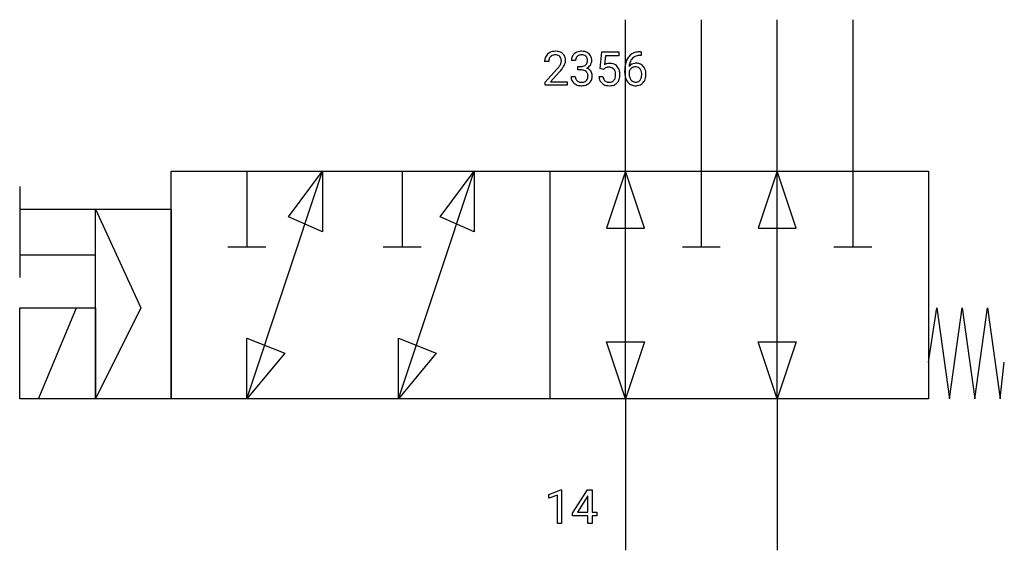
# Model space of a CAD drawing. Extents: x 4.1 to 38.5, y -2.8 to 15.7.
import ezdxf

# ---------------------------------------------------------------- set-up
doc = ezdxf.new("R2010")
doc.units = 0
doc.layers.add('DEFAULT_255_1_234', color=255, linetype='CONTINUOUS')
doc.layers.add('DEFAULT_255_2_778', color=255, linetype='CONTINUOUS')

msp = doc.modelspace()

# ---------------------------------------------------------------- linework, layer by layer
at = {"layer": 'DEFAULT_255_1_234'}
for p, q in [((24.375, 14.04), (24.435, 14.624)), ((24.435, 14.624), (25.034, 14.624)), ((24.561, 14.486), (24.525, 14.167)), ((25.034, 14.486), (24.561, 14.486)), ((25.034, 14.624), (25.034, 14.486)), ((25.814, 14.498), (25.786, 14.498)), ((25.787, 14.624), (25.814, 14.624)), ((25.814, 14.624), (25.814, 14.498)), ((22.586, 14.279), (22.437, 14.279)), ((23.521, 14.317), (23.372, 14.317)), ((23.599, 13.99), (23.599, 14.111)), ((23.599, 14.111), (23.711, 14.111)), ((22.46, 13.561), (22.864, 14.011)), ((22.952, 13.915), (22.639, 13.575)), ((23.362, 13.763), (23.511, 13.763)), ((23.711, 13.99), (23.599, 13.99)), ((24.333, 13.762), (24.474, 13.762)), ((24.494, 14.01), (24.375, 14.04)), ((24.533, 14.042), (24.494, 14.01)), ((25.239, 13.899), (25.239, 13.956)), ((25.389, 13.937), (25.389, 13.882)), ((22.46, 13.454), (22.46, 13.561)), ((23.226, 13.454), (22.46, 13.454)), ((22.639, 13.575), (23.226, 13.575)), ((23.226, 13.575), (23.226, 13.454)), ((22.584, -0.827), (23.01, -0.667)), ((23.01, -0.667), (23.033, -0.667)), ((23.033, -0.667), (23.033, -1.843)), ((23.414, -1.483), (23.937, -0.673)), ((23.937, -0.673), (24.096, -0.673)), ((24.096, -0.673), (24.096, -1.45)), ((22.584, -0.962), (22.584, -0.827)), ((22.884, -0.852), (22.584, -0.962)), ((22.884, -1.843), (22.884, -0.852)), ((23.928, -0.908), (23.582, -1.45)), ((23.946, -0.876), (23.928, -0.908)), ((23.946, -1.45), (23.946, -0.876)), ((23.414, -1.571), (23.414, -1.483)), ((23.946, -1.571), (23.414, -1.571)), ((23.582, -1.45), (23.946, -1.45)), ((23.946, -1.843), (23.946, -1.571)), ((24.096, -1.45), (24.258, -1.45)), ((24.258, -1.571), (24.096, -1.571)), ((24.096, -1.571), (24.096, -1.843)), ((24.258, -1.45), (24.258, -1.571)), ((23.033, -1.843), (22.884, -1.843)), ((24.096, -1.843), (23.946, -1.843))]:
    msp.add_line(p, q, dxfattribs=at)
for centre, radius, start, end in [((22.764, 14.305), 0.324, 133.4541, 162.947), ((22.782, 14.286), 0.35, 100.7869, 133.4384), ((22.797, 14.311), 0.208, 136.1757, 166.3675), ((22.785, 14.32), 0.192, 129.7279, 135.7542), ((22.793, 14.308), 0.207, 102.1739, 129.2062), ((22.816, 14.131), 0.508, 89.6605, 101.3704), ((22.817, 14.205), 0.313, 89.5461, 102.5419), ((22.823, 14.137), 0.502, 78.2171, 90.413), ((22.82, 14.259), 0.259, 82.1602, 90.1506), ((22.834, 14.332), 0.184, 43.4415, 83.1661), ((22.859, 14.3), 0.336, 55.9268, 78.4889), ((22.826, 14.325), 0.195, 16.1715, 43.5284), ((22.878, 14.334), 0.297, 47.9292, 55.4054), ((22.888, 14.344), 0.283, 4.3348, 48.0561), ((23.682, 14.321), 0.31, 155.3484, 180.7485), ((23.677, 14.318), 0.307, 131.5745, 154.4798), ((23.709, 14.286), 0.352, 96.9875, 131.9691), ((23.705, 14.33), 0.183, 133.8349, 173.5344), ((23.71, 14.324), 0.191, 103.2932, 133.5619), ((23.731, 14.162), 0.478, 89.8596, 97.7825), ((23.73, 14.244), 0.273, 89.5325, 103.5319), ((23.736, 14.135), 0.504, 78.3655, 90.4132), ((23.736, 14.217), 0.301, 76.1117, 90.7026), ((23.774, 14.355), 0.157, 13.9577, 77.6713), ((23.771, 14.301), 0.334, 56.6229, 78.6387), ((23.793, 14.339), 0.291, 47.0254, 56.0854), ((23.795, 14.343), 0.287, 10.9208, 46.7778), ((25.791, 14.119), 0.53, 141.4298, 157.8541), ((25.727, 14.165), 0.451, 102.8716, 140.8565), ((25.753, 14.143), 0.35, 104.2855, 133.8629), ((25.792, 13.921), 0.703, 90.3778, 103.5869), ((25.792, 13.998), 0.5, 90.6001, 104.5147), ((22.844, 14.283), 0.407, 163.2879, 180.5582), ((22.898, 14.284), 0.312, 165.9093, 178.8684), ((22.984, 14.279), 0.398, 178.4382, 180.0084), ((22.044, 14.773), 1.119, 320.7373, 323.9737), ((22.436, 14.489), 0.635, 323.8962, 328.6421), ((22.641, 14.363), 0.395, 328.8299, 331.7899), ((22.741, 14.312), 0.282, 331.4255, 352.9365), ((22.775, 14.311), 0.248, 359.4866, 15.934), ((22.754, 14.309), 0.269, 353.2249, 0.0169), ((22.55, 14.437), 0.641, 326.9135, 338.3505), ((22.822, 14.332), 0.35, 337.8914, 358.9968), ((22.779, 14.327), 0.393, 359.9252, 5.5968), ((23.777, 14.317), 0.257, 172.5097, 180.1367), ((23.708, 14.45), 0.339, 270.492, 281.8952), ((23.732, 14.34), 0.226, 281.6692, 301.2943), ((23.749, 14.309), 0.191, 301.7833, 311.7545), ((23.758, 14.299), 0.177, 311.7324, 354.2802), ((23.792, 14.33), 0.297, 292.9802, 325.2392), ((23.64, 14.316), 0.297, 359.1805, 15.0453), ((23.686, 14.311), 0.251, 353.0938, 0.1181), ((23.777, 14.341), 0.315, 325.2334, 332.8746), ((23.842, 14.31), 0.243, 332.355, 359.7179), ((23.658, 14.311), 0.427, 359.6364, 11.6087), ((24.711, 13.849), 0.368, 93.7182, 120.2539), ((24.72, 13.769), 0.449, 89.966, 94.2496), ((24.724, 13.827), 0.39, 73.8043, 90.5586), ((24.748, 13.913), 0.302, 41.3071, 73.543), ((24.706, 13.877), 0.356, 13.5076, 41.2174), ((26.452, 13.963), 1.213, 171.4525, 180.3159), ((26.013, 14.031), 0.768, 157.9803, 171.6247), ((25.62, 13.916), 0.303, 95.8331, 138.9955), ((26.075, 14.054), 0.687, 173.7811, 174.9255), ((25.935, 14.074), 0.545, 161.285, 174.2077), ((25.769, 14.132), 0.369, 134.5303, 161.6211), ((25.643, 13.788), 0.433, 89.8754, 97.0544), ((25.647, 13.872), 0.349, 71.6408, 90.624), ((25.662, 13.927), 0.292, 39.6368, 71.019), ((25.599, 13.872), 0.376, 10.6587, 39.9044), ((21.515, 15.204), 1.801, 318.5132, 320.7828), ((21.769, 15.009), 1.611, 317.2587, 319.9046), ((22.152, 14.693), 1.115, 319.6473, 327.0958), ((23.758, 13.762), 0.396, 179.9755, 183.2323), ((23.74, 13.76), 0.229, 179.4465, 196.2869), ((23.706, 13.534), 0.456, 84.0193, 89.3331), ((23.722, 13.67), 0.319, 71.901, 84.3554), ((23.758, 13.777), 0.207, 49.5089, 72.1836), ((23.776, 13.801), 0.176, 12.9498, 48.7551), ((23.765, 14.383), 0.357, 292.5402, 293.6925), ((23.804, 13.738), 0.331, 57.6435, 72.8625), ((23.676, 13.771), 0.278, 344.5987, 357.927), ((23.689, 13.779), 0.265, 359.5048, 13.424), ((23.587, 13.777), 0.367, 357.4749, 0.0231), ((23.839, 13.795), 0.263, 36.7249, 57.4698), ((23.838, 13.797), 0.263, 8.0545, 36.3561), ((23.714, 13.776), 0.389, 343.983, 0.5572), ((23.752, 13.781), 0.351, 359.8321, 8.587), ((24.781, 13.8), 0.449, 184.9247, 194.4976), ((24.8, 13.804), 0.329, 187.3601, 198.6733), ((24.641, 13.902), 0.176, 114.1951, 127.3641), ((24.664, 13.848), 0.235, 98.9831, 113.8909), ((24.684, 13.725), 0.36, 89.6805, 99.1614), ((24.686, 13.792), 0.293, 84.6958, 90.0676), ((24.699, 13.873), 0.211, 41.785, 85.9893), ((24.676, 13.853), 0.241, 12.649, 41.6081), ((24.561, 13.814), 0.358, 344.2412, 356.7357), ((24.57, 13.828), 0.35, 359.5577, 12.9535), ((24.437, 13.825), 0.483, 356.3549, 0.05), ((24.542, 13.834), 0.526, 1.1331, 13.8829), ((24.529, 13.823), 0.54, 347.8572, 0.4293), ((24.401, 13.827), 0.667, 359.9919, 1.5443), ((25.894, 13.895), 0.655, 179.6345, 191.7836), ((25.7, 13.851), 0.456, 191.4116, 218.6078), ((25.605, 13.859), 0.23, 145.2975, 160.266), ((25.912, 13.879), 0.523, 179.6514, 190.2856), ((25.743, 13.847), 0.351, 190.0945, 207.5098), ((25.623, 13.845), 0.252, 124.9745, 144.8959), ((25.618, 13.86), 0.237, 89.8751, 126.2072), ((25.619, 13.863), 0.235, 85.0141, 90.0513), ((25.625, 13.913), 0.184, 36.8251, 85.7416), ((25.583, 13.874), 0.241, 32.3035, 38.0827), ((25.553, 13.858), 0.276, 11.0482, 31.8146), ((25.451, 13.823), 0.38, 346.2582, 358.7742), ((25.425, 13.831), 0.407, 359.6214, 11.2839), ((25.349, 13.828), 0.482, 358.3755, 0.0098), ((25.44, 13.832), 0.539, 347.2487, 0.4369), ((25.444, 13.839), 0.535, 359.6826, 11.1326), ((23.654, 13.749), 0.291, 181.8183, 229.6455), ((23.695, 13.796), 0.354, 229.4223, 256.8556), ((23.692, 13.747), 0.179, 196.5661, 227.7059), ((23.708, 13.765), 0.203, 227.7652, 257.8763), ((23.729, 13.934), 0.496, 256.6829, 270.4412), ((23.73, 13.86), 0.3, 257.4584, 270.4266), ((23.735, 13.889), 0.329, 269.5962, 280.8789), ((23.735, 13.939), 0.5, 269.7286, 280.3856), ((23.758, 13.774), 0.212, 280.6346, 299.8596), ((23.765, 13.795), 0.354, 279.783, 311.6256), ((23.777, 13.738), 0.171, 300.3576, 314.5518), ((23.769, 13.744), 0.182, 315.0728, 345.0431), ((23.803, 13.752), 0.297, 311.636, 343.7652), ((24.657, 13.764), 0.32, 193.7537, 228.5271), ((24.665, 13.776), 0.334, 228.9024, 256.3314), ((24.695, 13.767), 0.218, 198.4452, 217.7945), ((24.666, 13.747), 0.182, 218.2887, 228.5612), ((24.676, 13.76), 0.198, 228.9655, 258.1235), ((24.695, 13.896), 0.458, 256.2427, 270.4486), ((24.696, 13.848), 0.288, 257.7258, 270.4014), ((24.701, 13.803), 0.244, 269.4204, 286.4209), ((24.702, 13.917), 0.479, 269.577, 282.4215), ((24.715, 13.749), 0.188, 286.7251, 320.6004), ((24.739, 13.761), 0.319, 281.8396, 316.5458), ((24.677, 13.78), 0.237, 320.6713, 344.5442), ((24.733, 13.765), 0.326, 316.8171, 323.1493), ((24.704, 13.783), 0.36, 323.673, 348.1673), ((25.612, 13.778), 0.341, 218.1665, 245.8781), ((25.686, 13.82), 0.288, 207.9583, 216.3251), ((25.652, 13.792), 0.245, 215.7661, 232.5457), ((25.612, 13.792), 0.354, 246.914, 270.7437), ((25.614, 13.744), 0.183, 232.8005, 270.6606), ((25.619, 13.78), 0.219, 269.3554, 288.4744), ((25.617, 13.895), 0.457, 269.8874, 276.7918), ((25.639, 13.765), 0.325, 275.6342, 317.8248), ((25.628, 13.745), 0.183, 289.1833, 322.9684), ((25.567, 13.793), 0.261, 322.6008, 346.5182), ((25.607, 13.791), 0.367, 318.141, 347.6119)]:
    msp.add_arc(centre, radius, start, end, dxfattribs=at)
at = {"layer": 'DEFAULT_255_2_778'}
for p, q in [((25.267, 10.451), (25.267, 15.743)), ((27.913, 15.743), (27.913, 7.805)), ((30.559, 10.451), (30.559, 15.743)), ((33.205, 15.743), (33.205, 7.805)), ((9.392, 10.451), (35.851, 10.451)), ((9.392, 2.514), (9.392, 10.451)), ((12.038, 2.514), (14.684, 10.451)), ((12.038, 10.451), (12.038, 7.805)), ((13.493, 8.864), (14.684, 10.451)), ((14.684, 10.451), (14.684, 8.334)), ((17.33, 2.514), (19.976, 10.451)), ((17.462, 10.451), (17.462, 7.805)), ((18.785, 8.864), (19.976, 10.451)), ((19.976, 10.451), (19.976, 8.334)), ((22.622, 10.451), (22.622, 2.514)), ((25.267, 10.451), (24.606, 8.467)), ((25.267, 2.514), (25.267, 10.451)), ((25.929, 8.467), (25.267, 10.451)), ((30.559, 10.451), (29.898, 8.467)), ((30.559, 2.514), (30.559, 10.451)), ((31.221, 8.467), (30.559, 10.451)), ((35.851, 10.451), (35.851, 2.514)), ((4.101, 9.922), (4.101, 6.747)), ((4.101, 9.128), (6.747, 9.128)), ((6.747, 9.128), (9.392, 9.128)), ((6.747, 2.513), (6.747, 9.128)), ((6.747, 9.128), (8.334, 5.688)), ((9.392, 9.128), (9.392, 2.513)), ((14.684, 8.334), (13.493, 8.864)), ((19.976, 8.334), (18.785, 8.864)), ((24.606, 8.467), (25.929, 8.467)), ((29.898, 8.467), (31.221, 8.467)), ((12.7, 7.805), (11.377, 7.805)), ((18.124, 7.805), (16.801, 7.805)), ((28.575, 7.805), (27.252, 7.805)), ((33.866, 7.805), (32.543, 7.805)), ((4.101, 7.541), (6.747, 7.541)), ((4.101, 5.688), (6.747, 5.688)), ((4.101, 2.513), (4.101, 5.688)), ((4.762, 2.513), (6.085, 5.688)), ((6.747, 5.688), (6.747, 2.513)), ((8.334, 5.688), (6.747, 2.513)), ((35.851, 3.784), (36.145, 5.688)), ((36.145, 5.688), (36.586, 2.513)), ((36.586, 2.513), (37.027, 5.688)), ((37.027, 5.688), (37.468, 2.513)), ((37.468, 2.513), (37.909, 5.688)), ((37.909, 5.688), (38.35, 2.513)), ((12.038, 4.63), (13.361, 4.101)), ((12.038, 2.513), (12.038, 4.63)), ((17.33, 4.63), (18.653, 4.101)), ((17.33, 2.513), (17.33, 4.63)), ((24.606, 4.498), (25.929, 4.498)), ((25.267, 2.513), (24.606, 4.498)), ((25.929, 4.498), (25.267, 2.513)), ((29.898, 4.498), (31.221, 4.498)), ((30.559, 2.513), (29.898, 4.498)), ((31.221, 4.498), (30.559, 2.513)), ((13.361, 4.101), (12.038, 2.513)), ((18.653, 4.101), (17.33, 2.513)), ((38.35, 2.513), (38.497, 3.784)), ((6.747, 2.513), (4.101, 2.513)), ((9.392, 2.513), (6.747, 2.513)), ((35.851, 2.514), (9.392, 2.514)), ((25.267, 2.514), (25.267, -2.778)), ((30.559, 2.514), (30.559, -2.778))]:
    msp.add_line(p, q, dxfattribs=at)

doc.saveas('drawing.dxf')
